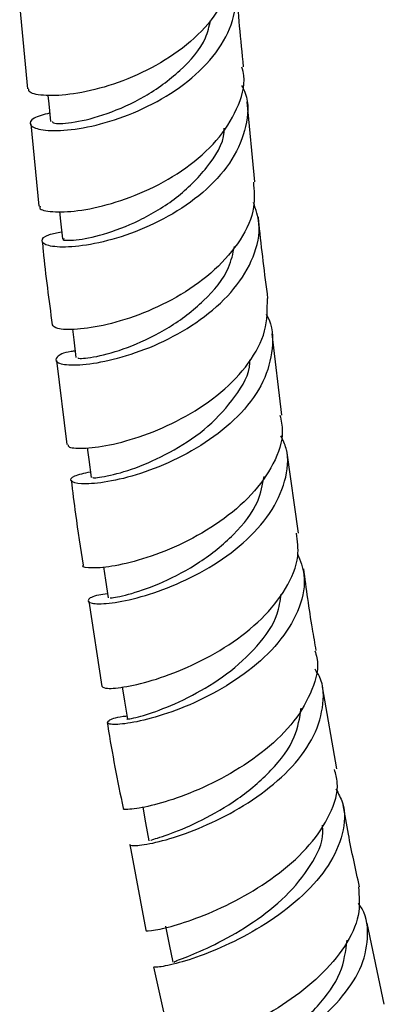
# Model space of a CAD drawing. Units: millimetres. Extents: x 5 to 995, y 5 to 995.
# Drawn here: x 769 to 776, y 860 to 878 of the extents above; entities that cross this region are included whole.
import ezdxf

# ---------------------------------------------------------------- set-up
doc = ezdxf.new("R2010")
doc.units = ezdxf.units.MM

msp = doc.modelspace()

# ---------------------------------------------------------------- linework, layer by layer
at = {"color": 7, "linetype": 'Continuous', "lineweight": 25}
for p, q in [((769.48, 878.074), (769.624, 876.587)), ((773.805, 874.876), (773.66, 876.348)), ((769.686, 875.942), (769.832, 874.431)), ((774.299, 870.594), (774.121, 872.089)), ((770.158, 871.599), (770.349, 870.051)), ((774.607, 868.427), (774.389, 869.941)), ((770.75, 867.176), (770.99, 865.607)), ((775.312, 864.094), (775.048, 865.604)), ((771.504, 862.706), (771.797, 861.13)), ((776.182, 859.774), (775.868, 861.26)), ((771.939, 860.459), (772.291, 858.892))]:
    msp.add_line(p, q, dxfattribs=at)
at = {"color": 7, "linetype": 'Continuous', "lineweight": 25, "flags": 128}
for points in [[(770, 876.467), (770.015, 876.308), (770.045, 875.986)], [(770.211, 874.336), (770.23, 874.153), (770.264, 873.829)], [(770.45, 872.174), (770.474, 871.975), (770.512, 871.649)], [(770.72, 869.99), (770.748, 869.777), (770.791, 869.449)], [(771.022, 867.806), (771.057, 867.563), (771.106, 867.234)], [(771.362, 865.6), (771.405, 865.338), (771.46, 865.007)], [(771.741, 863.392), (771.794, 863.105), (771.856, 862.772)], [(772.16, 861.205), (772.229, 860.869), (772.296, 860.545)]]:
    msp.add_lwpolyline(points, dxfattribs=at)
at = {"color": 7, "linetype": 'Continuous', "lineweight": 25}
for points, knots in [([(773.401, 879.079), (773.403, 879.071), (773.466, 878.864), (773.349, 878.432), (773.037, 877.841), (772.491, 877.318), (771.821, 876.905), (771.108, 876.623), (770.446, 876.475), (769.939, 876.45), (769.649, 876.504), (769.646, 876.567), (769.644, 876.589)], [0, 0, 0, 0, 0.005024, 0.120929, 0.236863, 0.352848, 0.468911, 0.58506, 0.701309, 0.817656, 0.934094, 1, 1, 1, 1]), ([(770.03, 876.141), (769.921, 876.112), (769.689, 876.048), (769.639, 875.921), (769.83, 875.826), (770.262, 875.807), (770.869, 875.9), (771.57, 876.124), (772.271, 876.483), (772.876, 876.961), (773.312, 877.532), (773.487, 878.144), (773.495, 878.582), (773.38, 878.781), (773.373, 878.792)], [0, 0, 0, 0, 0.081227, 0.172766, 0.264226, 0.355606, 0.446914, 0.538171, 0.62939, 0.720593, 0.811796, 0.903012, 0.99425, 1, 1, 1, 1]), ([(773.596, 876.991), (773.571, 877.24), (773.521, 877.728), (773.483, 878.21), (773.464, 878.445)], [0, 0, 0, 0, 0.511291, 1, 1, 1, 1]), ([(770.079, 875.989), (770.083, 875.975), (770.091, 875.94), (770.467, 875.957), (771.068, 876.107), (771.788, 876.423), (772.444, 876.904), (772.887, 877.403), (772.964, 877.735), (772.988, 877.843)], [0, 0, 0, 0, 0.112909, 0.275009, 0.43695, 0.59881, 0.760626, 0.922415, 1, 1, 1, 1]), ([(769.854, 874.433), (769.849, 874.42), (769.829, 874.37), (770.063, 874.317), (770.521, 874.33), (771.158, 874.461), (771.866, 874.724), (772.552, 875.118), (773.13, 875.625), (773.494, 876.209), (773.643, 876.683), (773.579, 876.934), (773.566, 876.986)], [0, 0, 0, 0, 0.038779, 0.155389, 0.271961, 0.388467, 0.504883, 0.621197, 0.737412, 0.853529, 0.96957, 1, 1, 1, 1]), ([(773.56, 876.65), (773.584, 876.603), (773.702, 876.366), (773.661, 875.892), (773.422, 875.285), (772.94, 874.73), (772.305, 874.273), (771.597, 873.939), (770.914, 873.738), (770.348, 873.665), (769.973, 873.695), (769.854, 873.791), (769.946, 873.901), (770.168, 873.946), (770.25, 873.962)], [0, 0, 0, 0, 0.02271, 0.115062, 0.207381, 0.299659, 0.391904, 0.484122, 0.576333, 0.668559, 0.76082, 0.853141, 0.945535, 1, 1, 1, 1]), ([(770.295, 873.831), (770.286, 873.826), (770.243, 873.803), (770.489, 873.795), (770.991, 873.893), (771.677, 874.147), (772.385, 874.566), (772.938, 875.13), (773.24, 875.593), (773.24, 875.84), (773.24, 875.864)], [0, 0, 0, 0, 0.039448, 0.196991, 0.354357, 0.511575, 0.668739, 0.825908, 0.983104, 1, 1, 1, 1]), ([(773.775, 874.874), (773.788, 874.721), (773.819, 874.365), (773.562, 873.804), (773.091, 873.251), (772.455, 872.789), (771.75, 872.448), (771.069, 872.238), (770.512, 872.154), (770.144, 872.17), (770.102, 872.226), (770.082, 872.252)], [0, 0, 0, 0, 0.087682, 0.203863, 0.320081, 0.436359, 0.552728, 0.669196, 0.785773, 0.90245, 1, 1, 1, 1]), ([(770.498, 871.77), (770.473, 871.767), (770.283, 871.745), (770.139, 871.656), (770.127, 871.556), (770.394, 871.501), (770.877, 871.537), (771.516, 871.69), (772.221, 871.975), (772.896, 872.386), (773.454, 872.905), (773.804, 873.494), (773.928, 874.046), (773.82, 874.369), (773.778, 874.496)], [0, 0, 0, 0, 0.013868, 0.1067342, 0.1995203, 0.2922164, 0.3848291, 0.4773733, 0.5698696, 0.6623487, 0.7548315, 0.8473436, 0.9399022, 1, 1, 1, 1]), ([(774.043, 872.738), (773.985, 873.193), (773.921, 873.694), (773.872, 874.189), (773.868, 874.234)], [0, 0, 0, 0, 0.907875, 1, 1, 1, 1]), ([(769.895, 873.784), (769.9, 873.726), (769.948, 873.22), (770.017, 872.706), (770.078, 872.251)], [0, 0, 0, 0, 0.1138934, 1, 1, 1, 1]), ([(770.547, 871.654), (770.549, 871.644), (770.556, 871.622), (770.928, 871.664), (771.524, 871.841), (772.235, 872.182), (772.883, 872.678), (773.328, 873.207), (773.4, 873.562), (773.426, 873.692)], [0, 0, 0, 0, 0.110128, 0.269765, 0.429223, 0.588558, 0.747876, 0.907238, 1, 1, 1, 1]), ([(770.366, 870.054), (770.369, 870.036), (770.374, 869.99), (770.67, 869.972), (771.18, 870.042), (771.839, 870.234), (772.543, 870.555), (773.201, 870.998), (773.714, 871.537), (774.035, 872.136), (774.033, 872.538), (774.032, 872.738)], [0, 0, 0, 0, 0.068515, 0.185434, 0.302319, 0.419127, 0.535839, 0.65244, 0.768931, 0.88533, 1, 1, 1, 1]), ([(774.008, 872.445), (774.015, 872.434), (774.138, 872.243), (774.146, 871.812), (773.994, 871.203), (773.577, 870.624), (772.988, 870.126), (772.298, 869.738), (771.606, 869.476), (771.005, 869.342), (770.577, 869.319), (770.387, 869.376), (770.436, 869.475), (770.669, 869.528), (770.778, 869.553)], [0, 0, 0, 0, 0.005638, 0.097181, 0.188659, 0.280069, 0.371407, 0.462689, 0.553935, 0.64517, 0.736428, 0.827736, 0.919122, 1, 1, 1, 1]), ([(770.831, 869.454), (770.825, 869.449), (770.807, 869.432), (771.116, 869.469), (771.657, 869.628), (772.32, 869.932), (772.968, 870.372), (773.455, 870.925), (773.719, 871.361), (773.713, 871.588), (773.712, 871.606)], [0, 0, 0, 0, 0.080241, 0.236255, 0.392132, 0.540908, 0.689611, 0.838329, 0.987152, 1, 1, 1, 1]), ([(774.264, 870.59), (774.285, 870.494), (774.346, 870.203), (774.167, 869.693), (773.766, 869.12), (773.174, 868.62), (772.489, 868.225), (771.802, 867.955), (771.201, 867.808), (770.802, 867.774), (770.616, 867.801), (770.649, 867.832), (770.652, 867.835)], [0, 0, 0, 0, 0.05695, 0.172995, 0.289048, 0.405153, 0.521333, 0.637621, 0.754032, 0.870559, 0.987185, 1, 1, 1, 1]), ([(771.094, 867.313), (771.038, 867.305), (770.828, 867.276), (770.707, 867.195), (770.766, 867.127), (771.09, 867.123), (771.616, 867.218), (772.273, 867.434), (772.97, 867.775), (773.611, 868.232), (774.111, 868.779), (774.383, 869.376), (774.442, 869.873), (774.318, 870.135), (774.282, 870.212)], [0, 0, 0, 0, 0.034602, 0.127561, 0.220436, 0.313225, 0.40593, 0.498565, 0.591159, 0.683744, 0.776361, 0.869039, 0.961802, 1, 1, 1, 1]), ([(770.429, 869.396), (770.453, 869.189), (770.513, 868.673), (770.598, 868.149), (770.649, 867.835)], [0, 0, 0, 0, 0.4019897, 1, 1, 1, 1]), ([(771.141, 867.24), (771.143, 867.236), (771.146, 867.227), (771.51, 867.298), (772.097, 867.505), (772.797, 867.871), (773.433, 868.383), (773.878, 868.94), (773.945, 869.315), (773.972, 869.468)], [0, 0, 0, 0, 0.106594, 0.263789, 0.420821, 0.577725, 0.734584, 0.891523, 1, 1, 1, 1]), ([(770.996, 865.609), (771.015, 865.594), (771.056, 865.561), (771.422, 865.592), (771.972, 865.725), (772.644, 865.98), (773.333, 866.357), (773.951, 866.841), (774.398, 867.402), (774.631, 867.949), (774.587, 868.283), (774.568, 868.423)], [0, 0, 0, 0, 0.100804, 0.217623, 0.334406, 0.451105, 0.567677, 0.68411, 0.800418, 0.916628, 1, 1, 1, 1]), ([(774.588, 868.046), (774.637, 867.919), (774.758, 867.605), (774.65, 867.06), (774.318, 866.473), (773.778, 865.943), (773.118, 865.506), (772.428, 865.185), (771.803, 864.988), (771.332, 864.904), (771.074, 864.914), (771.093, 864.978), (771.238, 865.047), (771.427, 865.066), (771.45, 865.068)], [0, 0, 0, 0, 0.06286, 0.155584, 0.248192, 0.340682, 0.433077, 0.525405, 0.61771, 0.710028, 0.802397, 0.894838, 0.987361, 1, 1, 1, 1]), ([(774.932, 866.267), (774.908, 866.401), (774.817, 866.908), (774.751, 867.406), (774.702, 867.772)], [0, 0, 0, 0, 0.265448, 1, 1, 1, 1]), ([(771.461, 865.007), (771.461, 865.007), (771.411, 865.002), (771.593, 865.025), (772.009, 865.151), (772.637, 865.418), (773.297, 865.821), (773.862, 866.337), (774.229, 866.854), (774.269, 867.184), (774.285, 867.306)], [0, 0, 0, 0, 0.001565, 0.157155, 0.312562, 0.4678, 0.615961, 0.764141, 0.912428, 1, 1, 1, 1]), ([(774.904, 866.261), (774.918, 866.22), (774.995, 865.995), (774.878, 865.546), (774.556, 864.967), (774.016, 864.436), (773.361, 863.995), (772.677, 863.663), (772.056, 863.45), (771.604, 863.354), (771.37, 863.342), (771.39, 863.367), (771.395, 863.374)], [0, 0, 0, 0, 0.0259003, 0.1419821, 0.2580357, 0.3741077, 0.4902573, 0.6065315, 0.7229528, 0.8395228, 0.9562035, 1, 1, 1, 1]), ([(771.496, 862.704), (771.521, 862.693), (771.573, 862.672), (771.956, 862.729), (772.51, 862.89), (773.176, 863.17), (773.854, 863.566), (774.45, 864.061), (774.886, 864.627), (775.075, 865.217), (775.076, 865.666), (774.937, 865.882), (774.909, 865.926)], [0, 0, 0, 0, 0.1016183, 0.2104984, 0.3192846, 0.4279987, 0.5366757, 0.6453652, 0.7541129, 0.8629738, 0.9719777, 1, 1, 1, 1]), ([(771.891, 862.779), (771.891, 862.782), (771.889, 862.788), (772.241, 862.892), (772.814, 863.133), (773.499, 863.526), (774.123, 864.053), (774.567, 864.638), (774.627, 865.032), (774.654, 865.209)], [0, 0, 0, 0, 0.102704, 0.257252, 0.411633, 0.56591, 0.720158, 0.874477, 1, 1, 1, 1]), ([(771.091, 864.944), (771.094, 864.923), (771.173, 864.404), (771.279, 863.877), (771.381, 863.372)], [0, 0, 0, 0, 0.040598, 1, 1, 1, 1]), ([(771.811, 861.132), (771.806, 861.13), (771.77, 861.112), (771.952, 861.125), (772.346, 861.217), (772.935, 861.422), (773.606, 861.742), (774.27, 862.172), (774.836, 862.689), (775.207, 863.258), (775.361, 863.742), (775.289, 864.005), (775.267, 864.086)], [0, 0, 0, 0, 0.019254, 0.135709, 0.252174, 0.368591, 0.4849, 0.601071, 0.717082, 0.832949, 0.948716, 1, 1, 1, 1]), ([(775.29, 863.727), (775.337, 863.644), (775.479, 863.388), (775.441, 862.9), (775.189, 862.317), (774.711, 861.765), (774.091, 861.286), (773.415, 860.907), (772.775, 860.641), (772.273, 860.492), (771.971, 860.441), (771.962, 860.457), (771.958, 860.464)], [0, 0, 0, 0, 0.053134, 0.162503, 0.271691, 0.380701, 0.489552, 0.598291, 0.70696, 0.815618, 0.924312, 1, 1, 1, 1]), ([(775.726, 861.931), (775.654, 862.255), (775.542, 862.76), (775.458, 863.257), (775.428, 863.436)], [0, 0, 0, 0, 0.639912, 1, 1, 1, 1]), ([(772.334, 860.541), (772.327, 860.545), (772.305, 860.555), (772.593, 860.653), (773.119, 860.885), (773.768, 861.256), (774.391, 861.745), (774.846, 862.313), (775.076, 862.774), (775.049, 863.016), (775.044, 863.062)], [0, 0, 0, 0, 0.074193, 0.226495, 0.378557, 0.530467, 0.675555, 0.820724, 0.966031, 1, 1, 1, 1]), ([(775.706, 861.929), (775.72, 861.755), (775.75, 861.397), (775.48, 860.83), (775.014, 860.283), (774.399, 859.798), (773.731, 859.407), (773.098, 859.123), (772.602, 858.953), (772.307, 858.884), (772.302, 858.891), (772.299, 858.894)], [0, 0, 0, 0, 0.109278, 0.225088, 0.340912, 0.456816, 0.572849, 0.689042, 0.805386, 0.921866, 1, 1, 1, 1]), ([(772.801, 858.285), (772.681, 858.266), (772.44, 858.23), (772.394, 858.201), (772.59, 858.236), (773.013, 858.363), (773.597, 858.598), (774.258, 858.944), (774.905, 859.392), (775.443, 859.916), (775.804, 860.486), (775.901, 861.053), (775.853, 861.443), (775.712, 861.608), (775.703, 861.62)], [0, 0, 0, 0, 0.090599, 0.18108, 0.271425, 0.361649, 0.451776, 0.541854, 0.631932, 0.722056, 0.812275, 0.902621, 0.993121, 1, 1, 1, 1]), ([(772.964, 858.397), (773.027, 858.426), (773.185, 858.501), (773.713, 858.762), (774.368, 859.181), (774.979, 859.725), (775.421, 860.337), (775.473, 860.748), (775.498, 860.948)], [0, 0, 0, 0, 0.116248, 0.294711, 0.473052, 0.651408, 0.829895, 1, 1, 1, 1])]:
    msp.add_open_spline(points, degree=3, knots=knots, dxfattribs=at)

doc.saveas('drawing.dxf')
